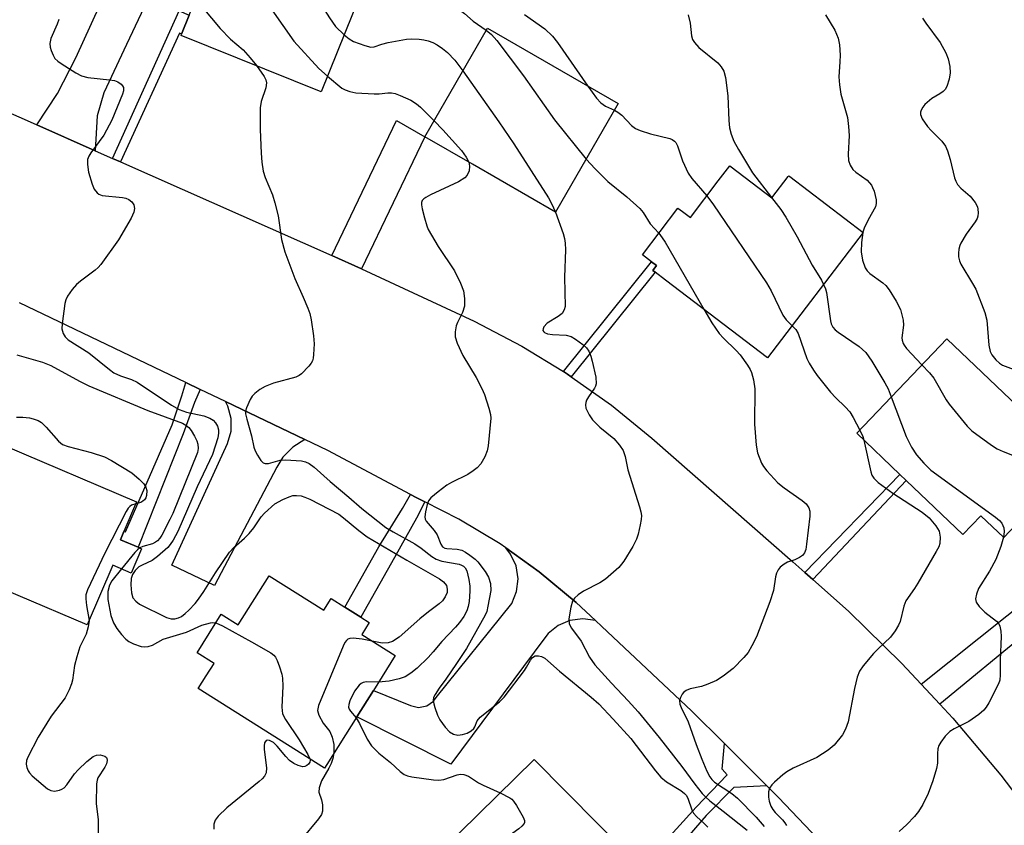
# Model space of a CAD drawing. Units: inches. Extents: x 1321759 to 1327759, y 493448 to 497449.
# Drawn here: x 1324820 to 1325036, y 494755 to 494932 of the extents above; entities that cross this region are included whole.
import ezdxf

# ---------------------------------------------------------------- set-up
doc = ezdxf.new("R2010")
doc.units = ezdxf.units.IN
doc.header["$MEASUREMENT"] = 0
for name, color, linetype in [('BLDG-Footprint', 5, 'Continuous'), ('TRANS-Driveway', 251, 'Continuous'), ('TRANS-Non Street Sidewalk', 7, 'Continuous'), ('TRANS-Road', 130, 'Continuous'), ('Undefined', 1, 'Continuous')]:
    doc.layers.add(name, color=color, linetype=linetype)

msp = doc.modelspace()

# ---------------------------------------------------------------- linework, layer by layer
at = {"layer": 'BLDG-Footprint'}
for points, elevation in [([(1324900.28, 494950.64), (1324886.42, 494916.17), (1324855.72, 494928.52), (1324855.84, 494928.8), (1324857.5, 494932.92), (1324866.61, 494955.58), (1324880.13, 494950.14), (1324883.11, 494957.55)], 181.18), ([(1324951.5, 494913.58), (1324937.77, 494889.79), (1324919.59, 494900.27), (1324909.11, 494906.31), (1324922.85, 494930.11)], 179.74), ([(1324979.32, 494897.38), (1324985.19, 494892.91), (1324988.74, 494897.58), (1324988.88, 494897.75), (1324989.11, 494897.58), (1325005.17, 494885.35), (1324984.24, 494857.86), (1324961.89, 494874.88), (1324959.63, 494876.6), (1324959.09, 494877.01), (1324959.9, 494878.06), (1324958.8, 494878.9), (1324956.79, 494880.43), (1324964.6, 494890.68), (1324965.57, 494889.94), (1324967.32, 494888.61), (1324973.44, 494896.64), (1324975.95, 494899.94)], 177.15), ([(1325050.84, 494834.08), (1325035.97, 494818.48), (1325030.98, 494823.24), (1325027.05, 494819.12), (1325014.63, 494830.97), (1325013.21, 494832.32), (1325003.76, 494841.33), (1325023.51, 494862.04), (1325046.76, 494839.87), (1325045.81, 494838.88)], 174.2), ([(1324847.07, 494816.01), (1324844.81, 494810.69), (1324840.74, 494812.43), (1324835.15, 494799.32), (1324820, 494805.77), (1324816.05, 494807.46), (1324816.25, 494807.91), (1324805.61, 494812.44), (1324805.87, 494813.04), (1324816.81, 494838.7), (1324845.96, 494826.27), (1324843.21, 494819.81), (1324842.43, 494817.99), (1324846.28, 494816.35)], 190.59), ([(1324875, 494810.09), (1324886.97, 494802.56), (1324888.58, 494805.12), (1324891.59, 494803.22), (1324895.07, 494801.03), (1324896.96, 494799.84), (1324895.3, 494797.21), (1324902.65, 494792.59), (1324897.85, 494784.97), (1324894.21, 494779.18), (1324887.64, 494768.74), (1324887.15, 494767.95), (1324859.49, 494785.36), (1324861.25, 494788.16), (1324862.96, 494790.87), (1324859.22, 494793.22), (1324864.53, 494801.67), (1324868.24, 494799.34)], 188.12), ([(1324933.11, 494769.86), (1324954.09, 494748.54), (1324958.49, 494752.87), (1324960.67, 494750.66), (1324962.86, 494748.42), (1324972.1, 494739.04), (1324972.33, 494738.8), (1324969.27, 494735.79), (1324941.57, 494708.53), (1324939.89, 494706.88), (1324926.92, 494720.07), (1324929.33, 494722.43), (1324934.62, 494727.64), (1324912.77, 494749.85)], 182.58)]:
    msp.add_lwpolyline(points, close=True, dxfattribs=dict(at, elevation=elevation))
at = {"layer": 'TRANS-Driveway'}
for points in [[(1324836.9, 494903.25), (1324824.08, 494908.93), (1324828.64, 494915.8), (1324832.65, 494923.59), (1324839.51, 494938.69), (1324836.1, 494939.83), (1324840.68, 494950.46), (1324846.21, 494963.28), (1324846.63, 494964.25), (1324843.97, 494965.4), (1324843.52, 494965.59), (1324846.48, 494972.46), (1324840.45, 494975.06), (1324840.65, 494975.54), (1324849.32, 494995.63), (1324850.63, 494998.67), (1324873.98, 494990.55), (1324843.73, 494926.49), (1324838.82, 494915.94), (1324837.31, 494910.87)], [(1324895.27, 494877.38), (1324888.72, 494880.28), (1324902.89, 494909.83), (1324909.11, 494906.31)], [(1324882.84, 494839.94), (1324880.18, 494838.31), (1324878.01, 494836.07), (1324876.71, 494833.9), (1324863.01, 494807.95), (1324853.72, 494812.43), (1324865.92, 494839.1), (1324866.71, 494841.78), (1324866.73, 494844.58), (1324865.96, 494847.27), (1324865.44, 494848.29)], [(1324946.52, 494800.26), (1324943.72, 494800.69), (1324940.91, 494800.32), (1324938.31, 494799.2), (1324936.12, 494797.41), (1324935.39, 494796.52), (1324914.82, 494768.77), (1324894.21, 494779.18), (1324897.85, 494784.97), (1324905.97, 494781.69), (1324907.74, 494781.24), (1324909.54, 494781.57), (1324911.04, 494782.61), (1324911.63, 494783.41), (1324928.16, 494803.98), (1324929.25, 494806.61), (1324929.58, 494809.43), (1324929.13, 494812.24), (1324927.93, 494814.82), (1324926.85, 494816.2), (1324934.19, 494810.99), (1324942.29, 494804.27)]]:
    msp.add_lwpolyline(points, close=True, dxfattribs=at)
at = {"layer": 'TRANS-Non Street Sidewalk'}
for points in [[(1324842.48, 494900.78), (1324840.72, 494901.56), (1324855.33, 494933.93), (1324857.5, 494932.92), (1324855.84, 494928.8), (1324855.35, 494929)], [(1324941.2, 494853.72), (1324940.4, 494854.29), (1324939.49, 494854.85), (1324958.8, 494878.9), (1324959.9, 494878.06), (1324959.09, 494877.01), (1324959.63, 494876.6)], [(1324859.92, 494850.93), (1324858.67, 494848.04), (1324856.14, 494841.23), (1324846.28, 494816.35), (1324842.43, 494817.99), (1324843.21, 494819.81), (1324843.52, 494819.7), (1324853.76, 494843.18), (1324855.87, 494849.49), (1324856.76, 494852.45)], [(1324994.13, 494809.28), (1324992.41, 494810.81), (1325013.21, 494832.32), (1325014.63, 494830.97)], [(1324909.1, 494826.31), (1324907.33, 494822.71), (1324902.47, 494814.13), (1324895.07, 494801.03), (1324891.59, 494803.22), (1324899.08, 494816.4), (1324904.25, 494824.87), (1324905.99, 494827.91), (1324907.21, 494827.26)], [(1325067.92, 494775.58), (1325063.61, 494771.92), (1325059.21, 494776.93), (1325041.32, 494797.85), (1325021.95, 494781.96), (1325017.87, 494786.35), (1325049.26, 494811.41), (1325051.35, 494809.01), (1325042.86, 494801.81), (1325064.38, 494776.44), (1325065.99, 494777.81)], [(1324984.09, 494764.05), (1324976.84, 494763.66), (1324970.8, 494757.52), (1324962.86, 494748.42), (1324960.67, 494750.66), (1324968.62, 494759.36), (1324975.37, 494766.5), (1324974.28, 494767.73), (1324974.76, 494773.34)]]:
    msp.add_lwpolyline(points, close=True, dxfattribs=at)
at = {"layer": 'TRANS-Road'}
for points in [[(1324794.01, 494922.03), (1324821.32, 494910.15), (1324824.08, 494908.93), (1324836.9, 494903.25), (1324840.72, 494901.56), (1324842.48, 494900.78), (1324888.72, 494880.28), (1324895.27, 494877.38), (1324919.94, 494865.91), (1324930.37, 494860.44), (1324939.49, 494854.85), (1324940.4, 494854.29), (1324941.2, 494853.72), (1324950, 494847.47), (1324958.88, 494840.23), (1324989.75, 494813.17), (1324992.41, 494810.81), (1324994.13, 494809.28), (1325001.98, 494802.31), (1325013.68, 494790.87), (1325017.87, 494786.35), (1325021.95, 494781.96), (1325024.81, 494778.88), (1325035.35, 494766.36), (1325041.37, 494758.46)], [(1325054.15, 494685.07), (1325028.03, 494714.69), (1325002.51, 494744.83), (1324986.63, 494761.52), (1324984.09, 494764.05), (1324974.76, 494773.34), (1324967.55, 494780.51), (1324947.92, 494798.94), (1324946.52, 494800.26), (1324942.29, 494804.27), (1324934.19, 494810.99), (1324926.85, 494816.2), (1324925.61, 494817.08), (1324916.6, 494822.52), (1324909.1, 494826.31), (1324907.21, 494827.26), (1324905.99, 494827.91), (1324887.85, 494837.53), (1324882.84, 494839.94), (1324865.44, 494848.29), (1324859.92, 494850.93), (1324856.76, 494852.45), (1324820.31, 494869.94)]]:
    msp.add_lwpolyline(points, dxfattribs=at)
at = {"layer": 'Undefined'}
msp.add_line((1325005.14, 494885.38, 172), (1325005.12, 494885.29, 172), dxfattribs=at)
for points, elevation in [([(1324876.84, 494951.46), (1324878.28, 494948.29), (1324878.99, 494947), (1324888.23, 494932.37), (1324889.59, 494930.44), (1324891.44, 494928.64)], 180), ([(1324863.69, 494948.34), (1324870, 494941.97), (1324871.26, 494940.34), (1324880.39, 494927.25), (1324885.91, 494921.29), (1324887.79, 494919.58)], 182), ([(1324895.77, 494939.41), (1324897.43, 494935.42), (1324897.84, 494934.72), (1324898.32, 494934.25), (1324898.6, 494934.2), (1324898.88, 494934.29), (1324899.38, 494934.7), (1324901.99, 494938.27), (1324902.73, 494939.13), (1324903.34, 494939.53), (1324903.76, 494939.62), (1324904.18, 494939.59), (1324905.1, 494939.13), (1324907.75, 494937.09), (1324909.28, 494936.26), (1324912.05, 494935.29), (1324915.92, 494934.37), (1324916.96, 494933.99), (1324917.84, 494933.35), (1324919.69, 494931.63), (1324922.59, 494929.67)], 178), ([(1324858.92, 494936.45), (1324864.25, 494930.03), (1324866.57, 494927.72), (1324869.3, 494925.33), (1324870.85, 494923.63), (1324872.21, 494921.89)], 184), ([(1324828.93, 494932), (1324828.59, 494930.95), (1324827.19, 494927.81), (1324826.93, 494926.75), (1324827.01, 494925.96), (1324827.24, 494925.17), (1324827.66, 494924.15), (1324828.08, 494923.46), (1324828.69, 494922.88), (1324829.41, 494922.38), (1324832.64, 494920.33), (1324833.91, 494919.64), (1324835.32, 494919.28), (1324840.07, 494918.79), (1324841.12, 494918.62), (1324841.88, 494918.32), (1324842.57, 494917.86), (1324842.91, 494917.49), (1324843.08, 494917.07), (1324843.08, 494916.38), (1324842.89, 494915.63), (1324840.56, 494909.91), (1324838.8, 494906.66), (1324835.94, 494902.78), (1324835.48, 494902.06), (1324835.21, 494901.29), (1324835.19, 494900.2), (1324835.46, 494898.51), (1324836.25, 494895.94), (1324836.7, 494894.85), (1324837.31, 494894.04), (1324837.69, 494893.74), (1324838.46, 494893.46), (1324842.87, 494893), (1324843.63, 494892.82), (1324844.29, 494892.54), (1324844.91, 494892.03), (1324845.33, 494891.36), (1324845.48, 494890.58), (1324845.4, 494889.79), (1324844.81, 494888.49), (1324842.01, 494883.71), (1324838.12, 494878.3), (1324837.55, 494877.65), (1324836.91, 494877.08), (1324833.67, 494874.67), (1324832.8, 494873.93), (1324831.82, 494872.82), (1324830.8, 494871.38), (1324830.44, 494870.59), (1324830.24, 494869.75), (1324829.64, 494865.34), (1324829.6, 494864.19), (1324829.89, 494863.16), (1324830.29, 494862.47), (1324831.01, 494861.78), (1324835.54, 494858.96), (1324840.06, 494855.28), (1324840.99, 494854.6), (1324842.48, 494853.88), (1324844.84, 494853.12), (1324846.09, 494852.55), (1324853.62, 494847.49), (1324855.28, 494846.55), (1324856.89, 494845.94), (1324860.67, 494845.11), (1324862.03, 494844.62), (1324862.72, 494844.16), (1324863.29, 494843.58), (1324863.68, 494842.88), (1324863.89, 494842.11), (1324863.92, 494841.37), (1324863.76, 494840.33), (1324862.59, 494836.69), (1324859.22, 494829.6), (1324855.02, 494819.83), (1324853.97, 494817.88), (1324853.36, 494816.95), (1324852.79, 494816.29), (1324850.57, 494814.29), (1324849.37, 494813.41), (1324847.17, 494812.44), (1324846.43, 494812.02), (1324845.65, 494811.27), (1324845.04, 494810.38), (1324844.75, 494809.46), (1324844.69, 494808.09), (1324844.85, 494806.36), (1324845.17, 494805.27), (1324845.8, 494804.49), (1324846.64, 494803.87), (1324852.51, 494800.94), (1324853.58, 494800.68), (1324854.38, 494800.67), (1324855.15, 494800.85), (1324855.82, 494801.19), (1324856.62, 494801.79), (1324857.44, 494802.57), (1324858.78, 494804.01), (1324859.51, 494804.93), (1324860.69, 494806.64), (1324863.24, 494810.74), (1324866.33, 494815.29), (1324867.27, 494816.28), (1324869.64, 494818.35), (1324870.65, 494819.33), (1324871.67, 494820.61), (1324873.28, 494822.99), (1324874.03, 494823.84), (1324876.27, 494825.83), (1324878.04, 494826.83), (1324879.37, 494827.41), (1324880.19, 494827.65), (1324880.98, 494827.71), (1324882.05, 494827.6), (1324882.87, 494827.35), (1324883.96, 494826.86), (1324890.3, 494823.56), (1324891.34, 494822.8), (1324894.7, 494819.98), (1324896.53, 494818.65), (1324905.19, 494813.49), (1324912.37, 494809.43), (1324913.22, 494808.76), (1324913.85, 494807.95), (1324914.05, 494807.19), (1324914.01, 494806.4), (1324913.61, 494805.44), (1324913, 494804.6), (1324912.28, 494803.91), (1324909.93, 494802.18), (1324908.07, 494800.68), (1324903.52, 494796.63), (1324902.07, 494795.68), (1324901.07, 494795.38), (1324899.75, 494795.34), (1324897.6, 494795.77)], 186), ([(1324930.97, 494933.1), (1324935.46, 494929.97), (1324937.13, 494928.36), (1324938.21, 494926.96), (1324944.85, 494917.42)], 176), ([(1324966.85, 494933.05), (1324967.28, 494931.21), (1324967.58, 494928.42), (1324967.81, 494927.65), (1324968.19, 494926.93), (1324969.16, 494925.89), (1324973.32, 494922.5), (1324974.06, 494921.63), (1324974.62, 494920.65), (1324974.98, 494919.28), (1324975.56, 494915.27), (1324975.77, 494909.87), (1324975.92, 494908.23), (1324976.25, 494906.9), (1324976.82, 494905.36), (1324977.83, 494903.52), (1324980.91, 494898.39), (1324985.11, 494892.97)], 174), ([(1324996.95, 494933), (1324998.97, 494929.68), (1324999.68, 494927.92), (1324999.97, 494926.45), (1325000.11, 494924.15), (1325000.09, 494922.69), (1324999.85, 494919.44), (1324999.97, 494917.67), (1325000.31, 494915.63), (1325001.73, 494910.52), (1325002, 494908.55), (1325002.1, 494906.57), (1325001.91, 494902.52), (1325001.99, 494901.11), (1325002.36, 494900.06), (1325002.95, 494899.12), (1325003.6, 494898.52), (1325006.02, 494896.76), (1325006.97, 494895.68), (1325007.25, 494895.18), (1325007.56, 494894.39), (1325007.99, 494892.46), (1325008.03, 494891.64), (1325007.86, 494890.93), (1325006.26, 494888.13), (1325005.43, 494886.27), (1325005.14, 494885.38)], 172), ([(1325018.21, 494932.3), (1325018.94, 494931.16), (1325022.04, 494926.93), (1325023.31, 494924.72), (1325023.8, 494923.39), (1325024.14, 494921.69), (1325024.21, 494920.28), (1325024.05, 494918.9), (1325023.53, 494917.33), (1325023.12, 494916.64), (1325022.72, 494916.24), (1325022.01, 494915.74), (1325020.2, 494914.69), (1325018.68, 494913.38), (1325018.23, 494912.82), (1325017.86, 494912.15), (1325017.71, 494911.66), (1325017.71, 494911.19), (1325018.1, 494910.23), (1325019.28, 494908.56), (1325020.05, 494907.7), (1325022.43, 494905.34), (1325023.22, 494904.26), (1325023.64, 494903.22), (1325024.22, 494901.31), (1325025.2, 494897.32), (1325025.47, 494896.54), (1325025.84, 494895.82), (1325026.6, 494895), (1325028.61, 494893.29), (1325029.69, 494891.91), (1325030.22, 494890.91), (1325030.33, 494890.42), (1325030.37, 494889.64), (1325030.29, 494888.87), (1325030.13, 494888.37), (1325029.73, 494887.64), (1325027.75, 494884.94), (1325026.58, 494883), (1325026.37, 494882.49), (1325026.17, 494881.66), (1325026.07, 494880.81), (1325026.08, 494879.96), (1325026.27, 494879.14), (1325026.61, 494878.37), (1325029.16, 494874.17), (1325029.85, 494872.9), (1325031.84, 494867.77), (1325032.24, 494866.09), (1325032.69, 494860.6), (1325032.97, 494859.22), (1325033.36, 494858.5), (1325034.22, 494857.41), (1325035.03, 494856.66), (1325035.73, 494856.25), (1325038.05, 494855.35)], 170), ([(1324922.59, 494929.67), (1324923.77, 494928.71), (1324924.9, 494927.39), (1324930.74, 494919.69), (1324937.56, 494910.03), (1324944.47, 494901.41)], 178), ([(1324891.44, 494928.64), (1324892.52, 494927.75), (1324893.51, 494927.21), (1324895.95, 494926.29), (1324897.31, 494925.97), (1324898, 494926.04), (1324899.69, 494926.61), (1324901.1, 494926.94), (1324905.11, 494927.68), (1324906.23, 494927.74), (1324907.89, 494927.69), (1324908.9, 494927.55), (1324909.89, 494927.3), (1324910.87, 494926.94), (1324911.84, 494926.44), (1324913.02, 494925.66), (1324914.13, 494924.79), (1324915.72, 494923.06), (1324917.44, 494920.73)], 180), ([(1324872.21, 494921.89), (1324873.93, 494919.51), (1324874.27, 494918.79), (1324874.41, 494918.11), (1324874.29, 494917.06), (1324873.26, 494914.03), (1324873.03, 494912.61), (1324873.06, 494907.91), (1324873.26, 494902.72), (1324873.38, 494900.71), (1324873.7, 494898.79), (1324874.13, 494897.36), (1324875.78, 494893.55), (1324876.29, 494891.84), (1324876.98, 494888.95), (1324877.73, 494883.77), (1324878.43, 494881.07), (1324880.61, 494875.25), (1324882.48, 494871.15), (1324883.51, 494868.71), (1324883.9, 494867.6), (1324884.2, 494866.17), (1324884.72, 494862.66), (1324884.86, 494860.91), (1324884.77, 494858.59), (1324884.66, 494857.75), (1324884.5, 494857.22), (1324884.23, 494856.72), (1324883.71, 494856.02), (1324882.1, 494854.32), (1324881.63, 494853.98), (1324880.85, 494853.62), (1324875.98, 494852.29), (1324874.11, 494851.6), (1324872.94, 494850.88), (1324871.87, 494850.03), (1324871.32, 494849.43), (1324870.87, 494848.71), (1324870.02, 494846.93), (1324869.84, 494846.14), (1324869.85, 494845.58), (1324870.1, 494844.44), (1324871.17, 494840.79), (1324871.67, 494838.27), (1324871.92, 494837.48), (1324872.44, 494836.49), (1324873.21, 494835.37), (1324873.74, 494834.86), (1324874.16, 494834.69), (1324874.88, 494834.7), (1324877.43, 494835.42), (1324878.6, 494835.53), (1324882.14, 494835.26), (1324882.99, 494835.08), (1324883.76, 494834.73), (1324884.91, 494833.88), (1324888.39, 494830.73), (1324892.5, 494827.34), (1324895.33, 494824.84), (1324900.59, 494820.69), (1324902.18, 494819.72), (1324906.93, 494817.12), (1324908.3, 494816.16), (1324910.69, 494814.29), (1324911.6, 494813.74), (1324912.88, 494813.27), (1324916.64, 494812.6), (1324917.16, 494812.42), (1324917.62, 494812.17), (1324917.96, 494811.83), (1324918.31, 494811.16), (1324918.79, 494809.25), (1324919, 494807.84), (1324919.01, 494806.7), (1324918.84, 494804.42), (1324918.65, 494803.37), (1324918.31, 494802.42), (1324917.66, 494801.2), (1324916.72, 494799.88), (1324915.83, 494798.82), (1324912.84, 494795.71), (1324910.97, 494793.4), (1324909.85, 494792.17), (1324907.42, 494789.81), (1324906.05, 494788.75), (1324904.83, 494787.98), (1324903.51, 494787.47), (1324901.28, 494786.96), (1324898.99, 494786.78)], 184), ([(1324917.44, 494920.73), (1324925.34, 494909.57), (1324928.65, 494904.75), (1324936.23, 494892.95), (1324936.92, 494891.64), (1324937.73, 494889.81)], 180), ([(1324887.79, 494919.58), (1324890.97, 494916.98), (1324891.69, 494916.55), (1324892.66, 494916.19), (1324894.03, 494915.96), (1324898.03, 494915.7), (1324899.15, 494915.71), (1324901.01, 494915.94), (1324901.85, 494915.93), (1324902.66, 494915.77), (1324903.72, 494915.38), (1324906.04, 494914.31), (1324907.27, 494913.54), (1324908.17, 494912.76), (1324911.14, 494909.81)], 182), ([(1324944.85, 494917.42), (1324946.73, 494914.76), (1324947.67, 494913.75), (1324948.72, 494912.98), (1324950.66, 494912.13)], 176), ([(1324950.66, 494912.13), (1324951.41, 494911.71), (1324952.27, 494911.04), (1324954.4, 494908.77), (1324955.28, 494908.1), (1324956.33, 494907.65), (1324958.56, 494906.96), (1324962.81, 494905.89), (1324963.32, 494905.69), (1324963.82, 494905.36), (1324964.11, 494905.01), (1324964.47, 494904.32), (1324965.6, 494901.02), (1324966.84, 494898.33), (1324967.65, 494897.18), (1324970.94, 494893.36)], 176), ([(1324911.14, 494909.81), (1324913.07, 494907.8), (1324917.14, 494903.28), (1324918.22, 494901.85), (1324918.77, 494900.74)], 182), ([(1324944.47, 494901.41), (1324946.42, 494899.26), (1324949.23, 494896.49), (1324953.41, 494893.11), (1324956.26, 494890.58), (1324956.97, 494889.7), (1324958.53, 494887.22), (1324960.39, 494885.15)], 178), ([(1324918.77, 494900.74), (1324918.94, 494899.88), (1324918.82, 494898.84), (1324918.44, 494897.88), (1324917.93, 494897.32), (1324916.54, 494896.43), (1324910.34, 494893.54), (1324909.32, 494893), (1324908.88, 494892.68), (1324908.58, 494892.31), (1324908.42, 494891.9), (1324908.39, 494891.37), (1324908.52, 494890.53), (1324909.05, 494888.51), (1324909.55, 494886.8), (1324909.87, 494885.98), (1324912.02, 494882.28), (1324915.62, 494876.89), (1324916.93, 494874.22), (1324917.57, 494872.57), (1324917.82, 494870.89), (1324917.8, 494869.2), (1324917.36, 494867.82), (1324916.28, 494865.58), (1324916.02, 494864.85), (1324915.79, 494863.54), (1324915.8, 494862.49), (1324916.22, 494861.08), (1324917.43, 494858.36), (1324920.37, 494853.51), (1324921.63, 494851.16), (1324922.17, 494849.82), (1324923.16, 494846.84), (1324923.52, 494845.47), (1324923.58, 494844.62), (1324923.04, 494838.58), (1324922.82, 494837.46), (1324922.25, 494836.13), (1324921.38, 494834.62), (1324920.63, 494833.77), (1324919.75, 494833.06), (1324918.56, 494832.27), (1324914.96, 494830.51), (1324913.96, 494829.94), (1324912.03, 494828.52), (1324910.45, 494827.18), (1324909.97, 494826.5), (1324909.67, 494825.73), (1324909.27, 494824.08), (1324909.16, 494823), (1324909.23, 494822.51), (1324909.44, 494822.07), (1324911.19, 494819.99), (1324911.82, 494819.08), (1324912.63, 494817.02), (1324913.01, 494816.44), (1324913.48, 494816.16), (1324913.97, 494816.04), (1324916.18, 494815.92), (1324917.25, 494815.67), (1324918.01, 494815.27), (1324918.98, 494814.62), (1324920.15, 494813.72), (1324920.78, 494813.12), (1324922.38, 494811.04), (1324923.1, 494809.79), (1324923.51, 494808.4), (1324923.57, 494806.84), (1324922.96, 494803.4), (1324922.68, 494802.27), (1324922.35, 494801.45), (1324918.26, 494794.18), (1324916.09, 494790.84), (1324913.7, 494787.42), (1324912.24, 494785.49), (1324911.36, 494784.1), (1324911.05, 494783.38), (1324910.98, 494782.86), (1324911.09, 494782.04), (1324911.32, 494781.2), (1324911.89, 494779.53), (1324912.41, 494778.51), (1324913.56, 494776.9), (1324914.52, 494775.89), (1324915.4, 494775.39), (1324916.37, 494775.14), (1324917.4, 494775.28), (1324918.41, 494775.63), (1324919.3, 494776.13), (1324919.85, 494776.61), (1324920.1, 494777.01), (1324920.59, 494778.31), (1324921.23, 494779.12), (1324925.51, 494782.5), (1324926.54, 494783.48), (1324930.94, 494789.31), (1324931.42, 494790.04), (1324932.27, 494791.58), (1324932.74, 494792.19), (1324933.31, 494792.52), (1324934.01, 494792.58), (1324934.72, 494792.39), (1324935.4, 494792.02), (1324936.09, 494791.48), (1324938.62, 494789.17), (1324945.6, 494783.52), (1324947.23, 494782.06), (1324950.41, 494778.7), (1324954.25, 494774.4), (1324959.65, 494767.36), (1324960.82, 494765.99), (1324962.07, 494764.94), (1324965.19, 494763.06), (1324966.02, 494762.41), (1324966.36, 494762), (1324966.73, 494761.36), (1324967.64, 494758.78), (1324968.01, 494758.09), (1324968.66, 494757.35), (1324970.34, 494755.83), (1324971.11, 494754.99)], 182), ([(1324970.94, 494893.36), (1324972.41, 494891.41), (1324984.01, 494874.29), (1324985.04, 494872.51), (1324987.55, 494867.2), (1324988.31, 494866.16), (1324989.59, 494864.89)], 176), ([(1324985.11, 494892.97), (1324987.11, 494890.39), (1324988.23, 494888.68), (1324990.74, 494884.37), (1324993.97, 494878.17), (1324996.03, 494874.88), (1324996.5, 494873.96)], 174), ([(1324937.73, 494889.81), (1324939.42, 494885.1), (1324939.75, 494883.98), (1324939.91, 494882.95), (1324939.94, 494881.51), (1324939.77, 494875.54), (1324939.86, 494869.12), (1324939.69, 494868.35), (1324939.21, 494867.56), (1324938.37, 494866.91), (1324935.92, 494865.45), (1324935.22, 494864.65), (1324935.03, 494864.22), (1324935.01, 494863.83), (1324935.17, 494863.52), (1324935.33, 494863.39), (1324936, 494863.14), (1324937.11, 494862.98), (1324940.08, 494862.81), (1324941.18, 494862.53), (1324942.15, 494861.97), (1324943.77, 494860.79), (1324944.58, 494860.02), (1324945.06, 494859.31), (1324945.53, 494858.25), (1324945.83, 494857.1), (1324946.57, 494853.6), (1324946.69, 494852.19), (1324946.56, 494851.67), (1324946.32, 494851.19), (1324944.97, 494849.31), (1324944.57, 494848.58), (1324944.39, 494848.08), (1324944.31, 494847.57), (1324944.44, 494846.82), (1324945.11, 494845.35), (1324945.89, 494844.23), (1324947.44, 494842.69), (1324950.53, 494840.15), (1324951.82, 494838.69), (1324952.58, 494837.55), (1324953.01, 494836.25), (1324953.58, 494833.33), (1324956.19, 494825.21), (1324956.48, 494824.12), (1324956.57, 494823.3), (1324956.52, 494822.44), (1324956.32, 494821.26), (1324955.86, 494819.21), (1324955.5, 494818.08), (1324954.7, 494816.53), (1324952.73, 494813.3), (1324952.22, 494812.6), (1324951.62, 494811.94), (1324948.73, 494809.34), (1324947.5, 494808.58), (1324943.91, 494806.71), (1324942.76, 494805.91), (1324941.94, 494805.19), (1324941.49, 494804.54), (1324941.11, 494803.2), (1324940.71, 494800.66), (1324940.77, 494799.58), (1324941.25, 494798.63), (1324943.39, 494795.76), (1324945.24, 494792.24), (1324946.41, 494790.57), (1324950.01, 494786.56), (1324953.72, 494782.69), (1324955.87, 494780.24), (1324960.45, 494774.63), (1324965.44, 494768.27), (1324968.26, 494764.45), (1324969.91, 494762.41), (1324970.7, 494761.55), (1324971.56, 494760.77), (1324974.53, 494758.51), (1324979.74, 494754.33)], 180), ([(1324960.39, 494885.15), (1324961.14, 494884.18), (1324961.77, 494883.18), (1324970.29, 494868.49)], 178), ([(1325005.12, 494885.29), (1325004.82, 494883.13), (1325004.75, 494881.11), (1325005.02, 494879.24), (1325005.58, 494877.6), (1325006.03, 494876.89), (1325006.63, 494876.31), (1325009.48, 494874.26), (1325010.15, 494873.69), (1325010.87, 494872.77), (1325012.43, 494870.26), (1325013.37, 494868.43), (1325013.96, 494866.13), (1325014.04, 494864.98), (1325013.68, 494862.24), (1325013.71, 494861.73), (1325013.92, 494861.03), (1325014.15, 494860.6), (1325014.67, 494859.9), (1325018.06, 494856.32)], 172), ([(1324996.5, 494873.96), (1324996.89, 494872.99), (1324997.12, 494872.16), (1324998.01, 494865.96), (1324998.18, 494865.27), (1324998.5, 494864.59), (1324999.02, 494863.99), (1324999.69, 494863.46), (1325004.29, 494860.37), (1325005.75, 494858.99), (1325007.05, 494857.12), (1325009.95, 494852.34), (1325010.62, 494851.08), (1325011.34, 494849.28)], 174), ([(1324970.29, 494868.49), (1324972.03, 494865.56), (1324973.63, 494863.22), (1324974.59, 494862.13), (1324977.38, 494859.47), (1324978.26, 494858.5), (1324979.86, 494856.24), (1324980.41, 494855.31), (1324980.71, 494854.61), (1324981.13, 494853.02), (1324981.43, 494851.09), (1324981.38, 494843.28), (1324981.71, 494838.73), (1324982.03, 494837.03), (1324982.88, 494834.8), (1324983.35, 494834.05), (1324984.08, 494833.11), (1324986.48, 494830.46), (1324987.88, 494829.36), (1324991.8, 494826.61), (1324992.7, 494825.86), (1324993.28, 494825.01), (1324993.47, 494824.26), (1324993.46, 494823.13), (1324992.75, 494817), (1324992.58, 494815.86), (1324992.34, 494815.09), (1324991.87, 494814.51), (1324991.22, 494814.08), (1324990.23, 494813.61), (1324988.58, 494813.04), (1324987.85, 494812.66), (1324987.02, 494812), (1324986.54, 494811.38), (1324986.2, 494810.63), (1324985.96, 494809.83), (1324985.52, 494806.85), (1324984.75, 494804.4), (1324981.8, 494796.72), (1324980.81, 494794.72), (1324979.96, 494793.29), (1324979.01, 494792.15), (1324976.71, 494789.8), (1324974.47, 494788.08), (1324973.05, 494787.17), (1324971.15, 494786.31), (1324969.74, 494785.81), (1324967.28, 494785.28), (1324966.36, 494784.94), (1324965.81, 494784.52), (1324965.49, 494784.11), (1324965.12, 494783.42), (1324964.94, 494782.68), (1324965.03, 494781.94), (1324965.27, 494781.19), (1324966.86, 494778.09), (1324968.59, 494773.11), (1324969.8, 494769.92), (1324970.9, 494767.25), (1324971.55, 494766.02), (1324972.02, 494765.41), (1324972.62, 494764.86), (1324976.4, 494762.39), (1324977.63, 494761.37), (1324981.74, 494757.17), (1324983.47, 494755.15)], 178), ([(1324989.59, 494864.89), (1324990.4, 494864.06), (1324990.96, 494863.19), (1324992.87, 494857.7), (1324993.38, 494856.66), (1324994.28, 494855.13), (1324995.12, 494853.96), (1324998.01, 494850.36), (1324999.2, 494849.06), (1325001.27, 494847.08), (1325002.23, 494846.04), (1325002.99, 494844.81), (1325004.43, 494842.03)], 176), ([(1324819.76, 494858.48), (1324825.37, 494856.92), (1324827.17, 494856.16), (1324833.45, 494852.72), (1324835.5, 494851.73), (1324848.46, 494846.31), (1324856.02, 494843.5), (1324856.78, 494843.08), (1324857.43, 494842.56), (1324857.95, 494841.91), (1324858.67, 494840.71), (1324859.16, 494839.69), (1324859.39, 494838.94), (1324859.47, 494838), (1324859.32, 494837.13), (1324853.88, 494823.75), (1324853.26, 494822.4), (1324851.51, 494819.02), (1324851.07, 494818.34), (1324850.57, 494817.78), (1324850.14, 494817.44), (1324849.49, 494817.11), (1324847.33, 494816.48), (1324846.66, 494816.19)], 188), ([(1325018.06, 494856.32), (1325019.73, 494854.55), (1325020.65, 494853.4), (1325023.39, 494848.62), (1325024.01, 494847.72), (1325027.97, 494842.87), (1325029, 494841.84), (1325033.33, 494838.71), (1325034.57, 494837.92), (1325035.87, 494837.33), (1325038.27, 494836.39), (1325044.23, 494834.3), (1325046.42, 494833.46), (1325047.37, 494832.86), (1325047.94, 494832.24), (1325048.44, 494831.56)], 172), ([(1325011.34, 494849.28), (1325014.57, 494840.59), (1325015.75, 494838.26), (1325016.83, 494836.6), (1325018.47, 494834.75), (1325020.04, 494833.26), (1325034.19, 494822.92), (1325035.04, 494822.22), (1325035.55, 494821.61), (1325035.98, 494820.62), (1325036.09, 494819.82), (1325035.92, 494818.53)], 174), ([(1324819.65, 494844.83), (1324821.07, 494844.85), (1324822.5, 494844.7), (1324823.34, 494844.52), (1324824.38, 494844.1), (1324825.1, 494843.67), (1324826.17, 494842.67), (1324828.85, 494839.58), (1324829.7, 494838.89), (1324831.01, 494838.42), (1324836, 494837.14), (1324838.94, 494836.18), (1324840.47, 494835.39), (1324844.93, 494832.64), (1324846.5, 494831.29), (1324847.53, 494830.24), (1324847.99, 494829.54), (1324848.18, 494828.76), (1324848.14, 494827.67), (1324847.98, 494827.18), (1324847.72, 494826.75), (1324847.34, 494826.41), (1324846.87, 494826.16), (1324845.78, 494825.86)], 190), ([(1325004.43, 494842.03), (1325005.07, 494840.64), (1325005.35, 494839.81)], 176), ([(1325005.35, 494839.81), (1325006.86, 494832.9), (1325007.11, 494832.14), (1325007.51, 494831.46), (1325008.49, 494830.5), (1325011.67, 494828.19), (1325018.13, 494824.02), (1325019.67, 494822.82), (1325021.13, 494821.05), (1325021.84, 494819.85), (1325022.08, 494818.53), (1325022.01, 494817.19), (1325021.73, 494816.41), (1325021.21, 494815.4), (1325017.17, 494808.49), (1325016.43, 494807.3), (1325014.52, 494804.61), (1325014.07, 494803.42), (1325013.29, 494800.05), (1325012.94, 494799.25), (1325012.21, 494797.99), (1325011.16, 494796.62), (1325008.45, 494794.11), (1325007.45, 494793.04), (1325005.17, 494790.33), (1325004.39, 494789.15), (1325003.89, 494787.87), (1325003.28, 494785.37), (1325001.92, 494778.1), (1325001.34, 494776.5), (1325000.65, 494775.25), (1324998.82, 494773), (1324997.5, 494771.85), (1324995.04, 494770.24), (1324989.85, 494767.9), (1324988.48, 494767.16), (1324987.55, 494766.44), (1324985.78, 494764.87), (1324985.17, 494764.25), (1324984.69, 494763.56), (1324984.47, 494762.75), (1324984.42, 494761.58), (1324984.56, 494760.71), (1324984.93, 494759.6), (1324985.35, 494758.86), (1324985.86, 494758.19), (1324987.47, 494756.6), (1324988.01, 494755.97), (1324988.36, 494755.34)], 176), ([(1324845.78, 494825.86), (1324844.89, 494825.58), (1324844.47, 494825.3), (1324844.12, 494824.9), (1324843.67, 494824.18), (1324838.98, 494815.06), (1324835.22, 494806.98), (1324834.88, 494805.88), (1324834.85, 494805.03), (1324835.01, 494803.59), (1324835.55, 494800.26)], 190), ([(1325035.92, 494818.53), (1325035.37, 494816.51), (1325034.24, 494813.64), (1325032.84, 494811.11), (1325030.48, 494807.33), (1325030, 494806.06), (1325029.82, 494805.02), (1325029.95, 494804.28), (1325030.59, 494803.37), (1325031.87, 494802.12), (1325034.42, 494800.15), (1325034.94, 494799.53), (1325035.14, 494799.03), (1325035.33, 494797.93), (1325035.38, 494796.77), (1325035.2, 494791.68), (1325035.22, 494788.4), (1325035.09, 494787.24), (1325034.82, 494786.44), (1325032.72, 494782.28), (1325032.14, 494781.28), (1325031.61, 494780.62), (1325030.5, 494779.69), (1325028.34, 494778.18), (1325025.15, 494776.57), (1325024.15, 494775.95), (1325023.18, 494774.96), (1325022.18, 494773.63), (1325021.77, 494772.92), (1325021.54, 494772.18), (1325021.45, 494771.11), (1325021.44, 494769.03), (1325021.28, 494767.89), (1325020.45, 494765.18), (1325019.41, 494762.4), (1325018.23, 494759.99), (1325017.32, 494758.45), (1325016.39, 494757.32), (1325014.76, 494755.6), (1325013.05, 494754.03)], 174), ([(1324846.66, 494816.19), (1324846.14, 494815.81), (1324845.55, 494815.19), (1324842.66, 494811.61)], 188), ([(1324842.66, 494811.61), (1324840.58, 494809.01), (1324840, 494808.03), (1324839.69, 494806.63), (1324839.66, 494804.88), (1324840.32, 494801.37), (1324840.9, 494799.76), (1324841.67, 494798.51), (1324842.69, 494797.19), (1324843.62, 494796.18), (1324844.27, 494795.68), (1324845.3, 494795.17), (1324846.94, 494794.61), (1324847.74, 494794.51), (1324848.5, 494794.6), (1324849.48, 494794.91), (1324851.83, 494796.19), (1324856.92, 494797.74), (1324860.3, 494799.28), (1324862.15, 494799.8), (1324862.67, 494799.86), (1324863.34, 494799.77)], 188), ([(1324835.55, 494800.26), (1324835.39, 494798.91), (1324834.95, 494797.27), (1324833.56, 494794.49), (1324832.84, 494792.36), (1324832.37, 494790.43), (1324831.94, 494787.2), (1324831.71, 494786.38), (1324831.18, 494785.07), (1324830.29, 494783.31), (1324827.22, 494779.3), (1324824.44, 494774.7), (1324822.14, 494770.36), (1324821.86, 494769.58), (1324821.8, 494768.81), (1324821.92, 494768.06), (1324822.19, 494767.34), (1324822.47, 494766.89), (1324823.06, 494766.26), (1324826.47, 494763.42), (1324827.19, 494763.01), (1324827.98, 494762.89), (1324829.09, 494763.11), (1324829.61, 494763.33), (1324830.08, 494763.64), (1324830.66, 494764.27), (1324832.4, 494766.66), (1324833.16, 494767.57), (1324835.07, 494769.41), (1324836.44, 494770.48), (1324837.19, 494770.81), (1324838, 494770.84), (1324839.01, 494770.56), (1324839.36, 494770.28), (1324839.46, 494770.09), (1324839.52, 494769.63), (1324839.38, 494768.88), (1324839.01, 494768.17), (1324837.51, 494765.79), (1324837.3, 494765.29), (1324837.15, 494764.46), (1324837.13, 494760.11), (1324837.52, 494756.65), (1324837.58, 494753.1)], 190), ([(1324863.34, 494799.77), (1324864.76, 494799.14), (1324871.18, 494795.65), (1324875.35, 494793.23), (1324876.04, 494792.71), (1324876.39, 494792.29), (1324876.76, 494791.54), (1324877.25, 494790.17), (1324877.76, 494788.5), (1324877.94, 494787.65), (1324877.99, 494785.92), (1324877.81, 494781.26), (1324877.95, 494779.86), (1324878.59, 494778.59), (1324881.6, 494774.15), (1324883.49, 494770.91), (1324883.91, 494769.99)], 188), ([(1324897.6, 494795.77), (1324895.42, 494796.22), (1324893.45, 494796.45), (1324892.67, 494796.36), (1324892.28, 494796.17), (1324891.95, 494795.9), (1324891.62, 494795.46), (1324891.22, 494794.68), (1324885.8, 494781.69), (1324885.6, 494780.6), (1324885.89, 494779.57), (1324886.87, 494777.81), (1324888.28, 494775.96), (1324888.82, 494774.74), (1324889.17, 494773.15), (1324889.22, 494771.25)], 186), ([(1324898.99, 494786.78), (1324896.36, 494786.86), (1324895.61, 494786.73), (1324895.15, 494786.49), (1324894.74, 494786.13), (1324893.69, 494784.79), (1324892.69, 494782.65), (1324892.46, 494781.85), (1324892.43, 494781.33), (1324892.55, 494780.88), (1324892.82, 494780.44), (1324894.06, 494778.93)], 184), ([(1324894.06, 494778.93), (1324894.83, 494777.75), (1324896.48, 494774.28), (1324897.43, 494772.81), (1324899.08, 494771.24), (1324901.62, 494769.19), (1324903.69, 494767.19), (1324904.6, 494766.53), (1324905.3, 494766.23), (1324906.26, 494766.02), (1324911.06, 494765.35), (1324912.21, 494765.27), (1324913.3, 494765.46), (1324916.2, 494766.5), (1324916.97, 494766.62), (1324917.69, 494766.55), (1324918.68, 494766.15), (1324920.86, 494764.75), (1324921.89, 494764.19), (1324925.63, 494762.5)], 184), ([(1324883.91, 494769.99), (1324883.97, 494769.65), (1324883.92, 494769.22), (1324883.67, 494768.82), (1324883.31, 494768.5), (1324882.87, 494768.27), (1324882.4, 494768.22), (1324881.41, 494768.49), (1324880.42, 494768.98), (1324879.51, 494769.62), (1324878.7, 494770.47), (1324876.8, 494772.74), (1324875.97, 494773.54), (1324875.09, 494774.01), (1324874.67, 494774.08), (1324874.33, 494773.97), (1324874.01, 494773.51), (1324873.9, 494772.84), (1324873.94, 494772), (1324874.46, 494767.98), (1324874.35, 494766.9), (1324874.02, 494766.21), (1324873.47, 494765.57), (1324872.81, 494764.99), (1324865.71, 494759.2), (1324863.86, 494757.41), (1324863.19, 494756.53), (1324862.89, 494755.64), (1324862.88, 494754.59)], 188), ([(1324889.22, 494771.25), (1324889, 494770.08), (1324888.63, 494768.96), (1324888.13, 494767.94), (1324886.5, 494765.12), (1324885.95, 494763.62), (1324885.88, 494762.64), (1324886.52, 494761.01), (1324886.69, 494759.92), (1324886.69, 494758.54), (1324886.47, 494757.77), (1324885.86, 494756.83), (1324881.94, 494752.17)], 186), ([(1324925.63, 494762.5), (1324927.73, 494761.46), (1324928.18, 494761.12), (1324928.57, 494760.71), (1324929.22, 494759.74), (1324930.67, 494757.18), (1324930.96, 494756.44), (1324930.98, 494755.99), (1324930.9, 494755.78), (1324930.41, 494755.2), (1324929.74, 494754.66), (1324920.32, 494747.83), (1324918.81, 494746.92), (1324916.61, 494745.95)], 184)]:
    msp.add_lwpolyline(points, dxfattribs=dict(at, elevation=elevation))

doc.saveas('drawing.dxf')
